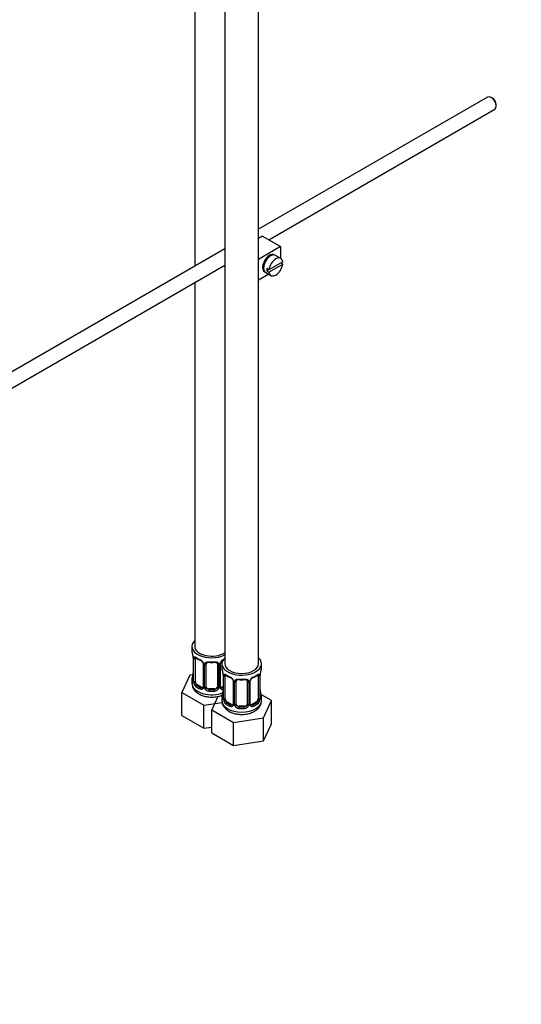
# Model space of a CAD drawing. Units: millimetres. Extents: x 0 to 1191, y 0 to 1774.
# Drawn here: x 178 to 355, y 0 to 348 of the extents above; entities that cross this region are included whole.
import ezdxf
from ezdxf import colors
from ezdxf.entities.mleader import LeaderData, LeaderLine
from ezdxf.math import Vec2, Vec3

# ---------------------------------------------------------------- set-up
doc = ezdxf.new("R2010")
doc.units = ezdxf.units.MM
doc.layers.add('DV7_Défaut', color=7, linetype='Continuous')
doc.layers.add('Défaut', color=7, linetype='Continuous')

# ---------------------------------------------------------------- blocks, each defined once
blk = doc.blocks.new('_DOT')
at = {"color": 0}
blk.add_line((0, 0), (-1, 0), dxfattribs=at)
at = {"color": 0, "const_width": 0.333}
blk.add_lwpolyline([(-0.1665, 0, 1), (0.1665, 0, 1)], format="xyb", close=True, dxfattribs=at)
blk = doc.blocks.new('SE6')
at = {"layer": 'DV7_Défaut', "color": 7, "linetype": 'Continuous'}
for p, q in [((250.17, 366.67), (250.17, 120.53)), ((262.17, 120.53), (262.17, 366.67)), ((239.56, 357.73), (239.56, 261.21)), ((343.24, 321.07), (262.17, 274.26)), ((344.91, 320.7), (344.49, 320.94)), ((346.26, 317.88), (346.26, 318.37)), ((265.74, 270.55), (345.74, 316.74)), ((263.59, 271.79), (262.17, 270.97)), ((263.59, 271.79), (269.96, 268.12)), ((250.17, 267.33), (153.08, 211.28)), ((269.96, 268.12), (262.17, 263.62)), ((270.01, 263.96), (268.17, 265.02)), ((269.96, 268.12), (269.96, 263.99)), ((155.55, 206.93), (250.17, 261.56)), ((265.99, 264.55), (265.63, 264.76)), ((270.71, 262.75), (265.81, 259.92)), ((265.81, 259.11), (270.71, 261.94)), ((270.71, 261.94), (270, 262.35)), ((265.75, 258.34), (262.17, 256.27)), ((263.63, 261.29), (263.99, 261.09)), ((264.67, 258.96), (266.51, 257.9)), ((265.81, 259.92), (265.11, 260.33)), ((265.81, 259.92), (265.11, 259.52)), ((265.11, 259.52), (265.81, 259.11)), ((239.56, 255.44), (239.56, 126.66)), ((238.56, 126.66), (238.56, 125.19)), ((239.01, 122.66), (239.01, 114.6)), ((239.04, 122.58), (239.04, 114.51)), ((239.15, 114.36), (239.15, 122.42)), ((239.77, 114.27), (239.77, 122.33)), ((242.51, 120.56), (242.51, 112.49)), ((242.75, 120.34), (242.75, 112.28)), ((243.02, 112.22), (243.02, 120.28)), ((243.56, 112.4), (243.56, 120.46)), ((247.56, 120.46), (247.56, 112.4)), ((248.11, 120.28), (248.11, 112.22)), ((248.38, 112.28), (248.38, 120.34)), ((248.62, 112.49), (248.62, 120.56)), ((249.17, 120.53), (249.17, 119.06)), ((263.17, 119.06), (263.17, 120.53)), ((237.81, 116.44), (234.97, 110.32)), ((238.93, 116.61), (237.81, 116.44)), ((249.62, 116.54), (249.62, 108.47)), ((249.65, 116.45), (249.65, 108.39)), ((249.76, 108.23), (249.76, 116.3)), ((250.37, 108.14), (250.37, 116.21)), ((261.97, 116.21), (261.97, 108.14)), ((262.58, 116.3), (262.58, 108.23)), ((262.69, 108.39), (262.69, 116.45)), ((262.72, 108.47), (262.72, 116.54)), ((238.56, 114.84), (238.56, 113.59)), ((240.47, 113.04), (240.24, 112.91)), ((241.89, 112.23), (240.47, 113.04)), ((241.89, 112.23), (241.66, 112.09)), ((244.56, 111.59), (244.56, 111.4)), ((246.56, 111.59), (244.56, 111.59)), ((246.56, 111.59), (246.56, 111.4)), ((249.62, 112.44), (249.24, 112.23)), ((249.24, 112.23), (249.47, 112.09)), ((253.12, 114.43), (253.12, 106.37)), ((253.36, 114.22), (253.36, 106.16)), ((253.63, 106.09), (253.63, 114.16)), ((254.17, 106.28), (254.17, 114.34)), ((258.17, 114.34), (258.17, 106.28)), ((258.71, 114.16), (258.71, 106.09)), ((258.98, 106.16), (258.98, 114.22)), ((259.22, 106.37), (259.22, 114.43)), ((234.97, 110.32), (242.72, 105.84)), ((234.97, 102.16), (234.97, 110.32)), ((247.79, 108.97), (245.57, 104.2)), ((249.17, 108.71), (249.17, 107.47)), ((266.77, 107.48), (263, 109.65)), ((263.17, 107.47), (263.17, 108.71)), ((242.72, 105.84), (249.27, 106.86)), ((242.72, 97.68), (242.72, 105.84)), ((251.08, 106.92), (250.85, 106.79)), ((252.49, 106.1), (251.08, 106.92)), ((252.49, 106.1), (252.26, 105.97)), ((255.17, 105.46), (255.17, 105.27)), ((257.17, 105.46), (255.17, 105.46)), ((257.17, 105.46), (257.17, 105.27)), ((261.26, 106.92), (259.85, 106.1)), ((259.85, 106.1), (260.08, 105.97)), ((261.26, 106.92), (261.49, 106.79)), ((263.93, 101.36), (266.77, 107.48)), ((266.77, 99.31), (266.77, 107.48)), ((234.97, 102.16), (242.72, 97.68)), ((245.57, 104.2), (253.33, 99.72)), ((245.57, 96.03), (245.57, 104.2)), ((253.33, 99.72), (263.93, 101.36)), ((263.93, 93.19), (263.93, 101.36)), ((242.72, 97.68), (245.57, 98.12)), ((253.33, 91.55), (253.33, 99.72)), ((263.93, 93.19), (266.77, 99.31)), ((245.57, 96.03), (253.33, 91.55)), ((253.33, 91.55), (263.93, 93.19))]:
    blk.add_line(p, q, dxfattribs=at)
for centre, radius, start, end in [((224.39, 120.38), 14.86, 10.7478, 16.3941), ((236.65, 122.69), 2.37, 359.4737, 10.4858), ((235.49, 122.54), 3.55, 0.6583, 9.9884), ((240.26, 122.46), 1.11, 160.4927, 182.2972), ((244.05, 127.89), 6.65, 232.4551, 247.4747), ((240.45, 119.63), 2.5, 29.8198, 66.9998), ((240.79, 120.05), 1.84, 27.9043, 67.139), ((241.59, 120.32), 1.16, 1.0203, 28.275), ((243.81, 120.29), 0.785, 144.9712, 180.8641), ((245.56, 132.91), 11.93, 265.0224, 274.9776), ((247.32, 120.29), 0.785, 359.1311, 35.0336), ((249.54, 120.32), 1.16, 151.7186, 178.9861), ((250.68, 119.63), 2.5, 113.0004, 150.18), ((249.26, 120.57), 0.642, 148.2793, 181.1349), ((250.34, 120.05), 1.83, 112.9154, 152.2718), ((224.39, 119.64), 14.86, 343.6059, 349.2522), ((236.65, 117.34), 2.36, 349.3077, 0.4413), ((235, 114.26), 14.86, 10.7478, 16.3941), ((247.25, 116.56), 2.37, 359.4737, 10.4858), ((246.09, 116.41), 3.55, 0.6583, 9.9884), ((250.87, 116.34), 1.11, 160.4927, 182.2972), ((254.66, 121.77), 6.65, 232.4551, 247.4747), ((251.05, 113.51), 2.5, 29.8198, 66.9998), ((251.4, 113.92), 1.84, 27.9043, 67.139), ((261.29, 113.51), 2.5, 113.0004, 150.18), ((260.94, 113.93), 1.83, 112.9154, 152.2718), ((257.65, 121.83), 6.72, 292.6025, 307.4677), ((261.48, 116.34), 1.1, 357.6841, 19.526), ((266.24, 116.41), 3.55, 170.0079, 179.3454), ((265.08, 116.56), 2.36, 169.3095, 180.4422), ((277.34, 114.26), 14.86, 163.606, 169.2521), ((238.02, 114.55), 0.997, 345.8103, 2.8512), ((237.75, 114.47), 1.29, 343.3385, 1.8084), ((242.05, 114.38), 2.89, 180.5093, 191.9483), ((241.51, 114.14), 2.32, 188.7542, 226.8152), ((241.86, 112.45), 0.972, 242.8666, 320.2121), ((241.94, 112.78), 0.746, 247.8303, 300.0946), ((241.97, 112.27), 0.779, 325.2937, 1.0277), ((244.12, 112.23), 1.1, 180.837, 209.4908), ((244.65, 112.56), 1.72, 210.2871, 265.0453), ((244.74, 112.6), 1.21, 206.8319, 261.5389), ((246.39, 112.59), 1.2, 278.249, 333.3802), ((246.48, 112.56), 1.72, 274.9548, 329.7127), ((247.01, 112.23), 1.1, 330.5042, 359.168), ((249.16, 112.27), 0.779, 178.9659, 214.7127), ((249.26, 112.45), 0.972, 219.7872, 297.134), ((248.88, 112.44), 0.26, 167.4967, 222.2993), ((249.18, 112.77), 0.735, 240.1607, 292.8078), ((252.19, 114.2), 1.16, 1.0203, 28.275), ((254.41, 114.17), 0.785, 144.9712, 180.8641), ((256.17, 126.79), 11.93, 265.0224, 274.9776), ((257.93, 114.17), 0.785, 359.1311, 35.0336), ((260.15, 114.2), 1.16, 151.7186, 178.9861), ((259.87, 114.45), 0.642, 148.2793, 181.1349), ((235, 113.52), 14.86, 343.6059, 349.2522), ((247.26, 111.22), 2.36, 349.3077, 0.4413), ((248.62, 108.43), 0.997, 345.8103, 2.8512), ((248.36, 108.35), 1.29, 343.3385, 1.8084), ((252.66, 108.26), 2.89, 180.5093, 191.9483), ((259.69, 108.26), 2.89, 348.0493, 359.4931), ((263.98, 108.35), 1.29, 178.1771, 196.676), ((265.15, 111.22), 2.43, 179.5405, 190.7813), ((263.66, 108.42), 0.943, 176.3882, 194.4334), ((277.34, 113.52), 14.86, 190.7479, 196.394), ((252.11, 108.01), 2.32, 188.7542, 226.8152), ((252.47, 106.32), 0.972, 242.8666, 320.2121), ((252.55, 106.66), 0.746, 247.8303, 300.0946), ((252.58, 106.14), 0.779, 325.2937, 1.0277), ((254.73, 106.11), 1.1, 180.837, 209.4908), ((255.26, 106.44), 1.72, 210.2871, 265.0453), ((255.35, 106.47), 1.21, 206.8319, 261.5389), ((257, 106.46), 1.2, 278.249, 333.3802), ((257.08, 106.44), 1.72, 274.9548, 329.7127), ((257.61, 106.11), 1.1, 330.5042, 359.168), ((259.76, 106.14), 0.779, 178.9659, 214.7127), ((259.87, 106.32), 0.972, 219.7872, 297.134), ((259.49, 106.32), 0.26, 167.4967, 222.2993), ((259.79, 106.65), 0.735, 240.1607, 292.8078), ((260.23, 108.01), 2.32, 313.1842, 351.2464)]:
    blk.add_arc(centre, radius, start, end, dxfattribs=at)
for centre, major_axis, ratio, start_param, end_param in [((344.49, 318.9), (-1.25, 2.17), 0.57735, 3.141593, 6.283185), ((344.91, 319.15), (0.95, -1.65), 0.57735, 0.785398, 2.356194), ((266.07, 262.2), (-1.75, -3.03), 0.57735, 3.040405, 6.283185), ((266.42, 261.99), (1.75, 3.03), 0.57735, 0, 3.141593), ((265.01, 262.81), (1.25, 2.17), 0.57735, 0, 0.141897), ((265.01, 262.81), (1.25, 2.17), 0.57735, 6.141288, 6.283185), ((265.01, 262.81), (1.7, 2.94), 0.57735, -0.389872, -0.267297), ((268.26, 260.93), (-1.75, -3.03), 0.57735, 2.499542, 5.35444), ((268.26, 260.93), (1.75, 3.03), 0.57735, 2.499542, 5.35444), ((265.01, 262.81), (1.25, 2.17), 0.57735, 2.999696, 3.28349), ((265.01, 262.81), (1.7, 2.94), 0.57735, 3.408889, 3.531465), ((266.07, 262.2), (-1.75, -3.03), 0.57735, 0, 0.101188), ((267.55, 261.34), (-1.75, -3.03), 0.57735, 5.35444, 5.641135), ((245.56, 126.66), (7, 0), 0.57735, 2.600493, 5.430663), ((245.56, 126.66), (6, 0), 0.57735, 3.141593, 5.587738), ((245.56, 125.19), (7, 0), 0.57735, 3.141593, 3.293694), ((239.41, 122.66), (0.4, 0), 0.57735, 3.123939, 3.513239), ((239.52, 122.51), (0.4, 0), 0.57735, 3.555344, 5.371005), ((239.58, 122.93), (0.373, -0.146), 0.85055, 3.855675, 5.740852), ((240.47, 121.92), (-0.5, 0.866), 0.57735, 0.338885, 0.785398), ((245.56, 125.19), (-7, 0), 0.57735, 0.633297, 0.937499), ((240.24, 122.93), (0.247, 0.314), 0.658162, 2.44473, 3.142151), ((256.17, 120.53), (7, 0), 0.57735, 2.600493, 6.283185), ((256.17, 120.53), (7, 0), 0.57735, 0, 0.5411), ((241.66, 122.12), (0.156, 0.368), 0.483207, 2.29088, 3.168757), ((242.78, 121.08), (0.359, 0.176), 0.358003, 3.121569, 4.05706), ((242.91, 120.56), (0.4, 0), 0.57735, 3.138163, 4.298637), ((243.17, 120.49), (0.4, 0), 0.57735, 4.340743, 6.156403), ((243.3, 120.96), (-0.332, 0.222), 0.641506, 1.587428, 3.14378), ((244.56, 120.46), (-1, 0), 0.816497, 6.157381, 6.283185), ((245.56, 125.19), (-7, 0), 0.57735, 1.418695, 1.722897), ((244.56, 121.42), (0.035, 0.398), 0.123712, 2.191761, 3.141501), ((246.56, 121.42), (-0.035, 0.398), 0.123712, 3.141653, 4.091425), ((247.83, 120.96), (0.332, 0.222), 0.641506, 3.147692, 4.695758), ((247.96, 120.49), (-0.4, 0), 0.57735, 0.126783, 1.942443), ((248.22, 120.56), (-0.4, 0), 0.57735, 1.984548, 3.148822), ((248.35, 121.08), (-0.359, 0.176), 0.358003, 2.226125, 3.165517), ((256.17, 119.06), (7, 0), 0.57735, 3.141593, 3.293694), ((256.17, 120.53), (6, 0), 0.57735, 3.141593, 6.283185), ((256.17, 119.06), (-7, 0), 0.57735, 2.989492, 3.141593), ((245.56, 114.84), (7, 0), 0.57735, 2.989492, 3.293694), ((239.04, 115.42), (0.387, -0.103), 0.80707, 1.846723, 3.352676), ((239.36, 116.79), (0.395, -0.063), 0.166114, 2.853764, 3.653865), ((245.56, 115.16), (6.6, 0), 0.57735, 3.017713, 3.265472), ((250.02, 116.54), (0.4, 0), 0.57735, 3.123939, 3.513239), ((250.13, 116.39), (0.4, 0), 0.57735, 3.555344, 5.371005), ((250.19, 116.81), (0.373, -0.146), 0.85055, 3.855675, 5.740852), ((251.08, 115.8), (-0.5, 0.866), 0.57735, 0.338885, 0.785398), ((256.17, 119.06), (-7, 0), 0.57735, 0.633297, 0.937499), ((250.85, 116.81), (0.247, 0.314), 0.658162, 2.44473, 3.142151), ((252.26, 115.99), (0.156, 0.368), 0.483207, 2.29088, 3.168757), ((256.17, 119.06), (-7, 0), 0.57735, 1.418695, 1.722897), ((255.17, 115.3), (0.035, 0.398), 0.123712, 2.191761, 3.141501), ((257.17, 115.3), (-0.035, 0.398), 0.123712, 3.141653, 4.091425), ((260.08, 115.99), (-0.156, 0.368), 0.483207, 3.142094, 3.992305), ((260.08, 115.99), (-0.156, 0.368), 0.483207, 3.120471, 3.142094), ((256.17, 119.06), (7, 0), 0.57735, 5.345686, 5.649888), ((261.49, 116.81), (-0.247, 0.314), 0.658162, 3.141008, 3.838456), ((261.26, 115.8), (-0.5, -0.866), 0.57735, 2.802707, 2.983981), ((262.15, 116.81), (-0.373, -0.146), 0.85055, 0.542333, 2.42751), ((261.26, 115.8), (0.5, 0.866), 0.57735, 5.497787, 5.9443), ((262.21, 116.39), (-0.4, 0), 0.57735, 0.912181, 2.727841), ((262.32, 116.54), (-0.4, 0), 0.57735, 2.769946, 3.153197), ((262.37, 117.11), (-0.395, 0.063), 0.166114, 2.853764, 3.18171), ((245.56, 113.59), (7, 0), 0.57735, 3.141593, 5.330623), ((239.04, 114.26), (-0.387, -0.103), 0.80707, 4.573713, 6.072102), ((239.36, 114.18), (0.381, -0.123), 0.86268, 3.135784, 3.728142), ((239.41, 114.6), (0.4, 0), 0.57735, 3.141593, 3.513239), ((239.52, 114.45), (-0.4, 0), 0.57735, 0.413752, 2.229412), ((239.58, 113.88), (-0.392, -0.078), 0.178244, 0.357599, 2.242775), ((240.47, 113.86), (-0.5, 0.866), 0.57735, 0.785398, 1.231911), ((240.47, 113.86), (0.5, -0.866), 0.57735, 4.373504, 5.497787), ((240.24, 112.58), (-0.247, -0.314), 0.658162, 4.015526, 5.586322), ((245.56, 114.84), (-7, 0), 0.57735, 0.633297, 0.937499), ((245.56, 115.16), (-6.6, 0), 0.57735, 0.633297, 0.937499), ((241.66, 111.77), (-0.156, -0.368), 0.483207, 3.861676, 5.432473), ((241.89, 113.04), (-0.5, 0.866), 0.57735, 2.356194, 3.141593), ((242.78, 112.03), (0.333, -0.222), 0.670791, 3.122549, 4.652076), ((242.91, 112.49), (0.4, 0), 0.57735, 3.141593, 4.298637), ((243.17, 112.43), (-0.4, 0), 0.57735, 1.19915, 3.01481), ((243.3, 111.91), (-0.355, -0.185), 0.387288, 0.98259, 2.867767), ((244.56, 112.4), (1, 0), 0.816497, 3.141593, 3.588106), ((244.56, 112.4), (1, 0), 0.816497, 3.588106, 4.712389), ((246.56, 112.4), (1, 0), 0.816497, 4.712389, 5.836672), ((246.56, 112.4), (1, 0), 0.816497, 5.836672, 6.283185), ((247.83, 111.91), (0.355, -0.185), 0.387288, 3.415419, 5.300595), ((247.96, 112.43), (0.4, 0), 0.57735, 3.268375, 5.084035), ((248.22, 112.49), (-0.4, 0), 0.57735, 1.984548, 3.141593), ((248.35, 112.03), (-0.333, -0.222), 0.670791, 1.631109, 3.168994), ((249.24, 113.04), (0.5, 0.866), 0.57735, 3.168188, 3.926991), ((245.56, 115.16), (6.6, 0), 0.57735, -0.937499, -0.90876), ((249.47, 111.77), (0.156, -0.368), 0.483207, 1.728338, 2.421509), ((253.39, 114.96), (0.359, 0.176), 0.358003, 3.121569, 4.05706), ((253.52, 114.43), (0.4, 0), 0.57735, 3.138163, 4.298637), ((253.77, 114.37), (0.4, 0), 0.57735, 4.340743, 6.156403), ((253.91, 114.83), (-0.332, 0.222), 0.641506, 1.587428, 3.14378), ((255.17, 114.34), (-1, 0), 0.816497, 6.157381, 6.283185), ((258.43, 114.83), (0.332, 0.222), 0.641506, 3.147692, 4.695758), ((258.57, 114.37), (-0.4, 0), 0.57735, 0.126783, 1.942443), ((258.82, 114.43), (-0.4, 0), 0.57735, 1.984548, 3.148822), ((258.95, 114.96), (-0.359, 0.176), 0.358003, 2.226125, 3.165517), ((244.56, 111.07), (-0.035, -0.398), 0.123712, 3.762557, 5.333353), ((245.56, 114.84), (7, 0), 0.57735, 4.560288, 4.86449), ((245.56, 115.16), (-6.6, 0), 0.57735, 1.418695, 1.722897), ((246.56, 111.07), (0.035, -0.398), 0.123712, 0.949832, 2.520628), ((256.17, 108.71), (7, 0), 0.57735, 2.989492, 3.293694), ((249.65, 109.29), (0.387, -0.103), 0.80707, 1.846723, 3.352676), ((249.65, 108.14), (-0.387, -0.103), 0.80707, 4.501306, 6.072102), ((256.17, 109.04), (6.6, 0), 0.57735, 3.017713, 3.265472), ((249.97, 110.67), (0.395, -0.063), 0.166114, 2.853764, 3.653865), ((249.97, 108.06), (0.381, -0.123), 0.86268, 3.135784, 3.728142), ((250.02, 108.47), (0.4, 0), 0.57735, 3.141593, 3.513239), ((250.13, 108.33), (-0.4, 0), 0.57735, 0.413752, 2.229412), ((251.08, 107.73), (-0.5, 0.866), 0.57735, 0.785398, 1.231911), ((261.26, 107.73), (0.5, 0.866), 0.57735, 5.051274, 5.497787), ((262.21, 108.33), (0.4, 0), 0.57735, 4.053773, 5.869434), ((262.32, 108.47), (-0.4, 0), 0.57735, 2.769946, 3.141593), ((262.69, 108.14), (0.387, -0.103), 0.80707, 0.211083, 1.781879), ((262.37, 110.67), (-0.395, -0.063), 0.166114, 2.62932, 3.429422), ((262.69, 109.29), (-0.387, -0.103), 0.80707, 2.93051, 4.436462), ((256.17, 109.04), (-6.6, 0), 0.57735, 3.017713, 3.265472), ((262.32, 108.47), (-0.4, 0), 0.57735, 3.141593, 3.162271), ((262.37, 108.06), (-0.381, -0.123), 0.86268, 2.555043, 3.150822), ((256.17, 108.71), (-7, 0), 0.57735, 2.989492, 3.293694), ((256.17, 107.47), (7, 0), 0.57735, 3.141593, 6.283185), ((250.19, 107.76), (-0.392, -0.078), 0.178244, 0.357599, 2.242775), ((251.08, 107.73), (0.5, -0.866), 0.57735, 4.373504, 5.497787), ((250.85, 106.46), (-0.247, -0.314), 0.658162, 4.015526, 5.586322), ((256.17, 108.71), (-7, 0), 0.57735, 0.633297, 0.937499), ((256.17, 109.04), (-6.6, 0), 0.57735, 0.633297, 0.937499), ((252.26, 105.64), (-0.156, -0.368), 0.483207, 3.861676, 5.432473), ((252.49, 106.92), (-0.5, 0.866), 0.57735, 2.356194, 3.141593), ((253.39, 105.91), (0.333, -0.222), 0.670791, 3.122549, 4.652076), ((253.52, 106.37), (0.4, 0), 0.57735, 3.141593, 4.298637), ((253.77, 106.31), (-0.4, 0), 0.57735, 1.19915, 3.01481), ((253.91, 105.78), (-0.355, -0.185), 0.387288, 0.98259, 2.867767), ((255.17, 106.28), (1, 0), 0.816497, 3.141593, 3.588106), ((255.17, 106.28), (-1, 0), 0.816497, 0.446513, 1.570796), ((255.17, 104.95), (-0.035, -0.398), 0.123712, 3.762557, 5.333353), ((256.17, 108.71), (7, 0), 0.57735, 4.560288, 4.86449), ((256.17, 109.04), (-6.6, 0), 0.57735, 1.418695, 1.722897), ((257.17, 106.28), (1, 0), 0.816497, 4.712389, 5.836672), ((257.17, 104.95), (0.035, -0.398), 0.123712, 0.949832, 2.520628), ((257.17, 106.28), (1, 0), 0.816497, 5.836672, 6.283185), ((258.43, 105.78), (0.355, -0.185), 0.387288, 3.415419, 5.300595), ((258.57, 106.31), (0.4, 0), 0.57735, 3.268375, 5.084035), ((258.82, 106.37), (-0.4, 0), 0.57735, 1.984548, 3.141593), ((258.95, 105.91), (-0.333, -0.222), 0.670791, 1.631109, 3.168994), ((259.85, 106.92), (0.5, 0.866), 0.57735, 3.168188, 3.926991), ((256.17, 109.04), (6.6, 0), 0.57735, 5.345686, 5.649888), ((260.08, 105.64), (0.156, -0.368), 0.483207, 0.850713, 2.421509), ((256.17, 108.71), (7, 0), 0.57735, 5.345686, 5.649888), ((261.26, 107.73), (0.5, 0.866), 0.57735, 3.926991, 5.051274), ((261.49, 106.46), (0.247, -0.314), 0.658162, 0.696863, 2.267659), ((262.15, 107.76), (0.392, -0.078), 0.178244, 4.04041, 5.925586)]:
    blk.add_ellipse(centre, major_axis=major_axis, ratio=ratio, start_param=start_param, end_param=end_param, dxfattribs=at)
for points, knots in [([(239.22, 122.83), (239.25, 122.9), (239.28, 122.95), (239.37, 123), (239.42, 123.02), (239.54, 123.01), (239.61, 122.99), (239.76, 122.91), (239.84, 122.86), (239.92, 122.8)], [0, 0, 0, 0, 0.25, 0.25, 0.5, 0.5, 0.75, 0.75, 1, 1, 1, 1]), ([(239.81, 122.73), (239.81, 122.73), (239.82, 122.73), (239.87, 122.71), (239.95, 122.65), (240, 122.61)], [0, 0, 0, 0, 0.123787, 0.580212, 1, 1, 1, 1]), ([(242.41, 120.91), (242.43, 120.86), (242.49, 120.75), (242.52, 120.62), (242.51, 120.56), (242.51, 120.56)], [0, 0, 0, 0, 0.304677, 0.967508, 1, 1, 1, 1]), ([(243.16, 120.74), (243.23, 120.83), (243.31, 120.9), (243.49, 121.03), (243.6, 121.08), (243.84, 121.15), (243.96, 121.18), (244.23, 121.2), (244.36, 121.21), (244.5, 121.19)], [0, 0, 0, 0, 0.25, 0.25, 0.5, 0.5, 0.75, 0.75, 1, 1, 1, 1]), ([(243.64, 120.73), (243.65, 120.75), (243.69, 120.83), (243.86, 120.94), (244.17, 121.03), (244.39, 121.03), (244.53, 121.02)], [0, 0, 0, 0, 0.102706, 0.409633, 0.697084, 1, 1, 1, 1]), ([(246.6, 121.02), (246.65, 121.02), (246.81, 121.04), (247.09, 121), (247.35, 120.89), (247.48, 120.78), (247.5, 120.71), (247.51, 120.7)], [0, 0, 0, 0, 0.1102, 0.387645, 0.666542, 0.946856, 1, 1, 1, 1]), ([(246.62, 121.19), (246.76, 121.21), (246.9, 121.2), (247.16, 121.18), (247.29, 121.15), (247.52, 121.08), (247.63, 121.03), (247.82, 120.9), (247.9, 120.83), (247.96, 120.74)], [0, 0, 0, 0, 0.25, 0.25, 0.5, 0.5, 0.75, 0.75, 1, 1, 1, 1]), ([(249.82, 116.71), (249.85, 116.78), (249.89, 116.82), (249.98, 116.88), (250.03, 116.89), (250.15, 116.88), (250.22, 116.86), (250.37, 116.79), (250.44, 116.74), (250.53, 116.67)], [0, 0, 0, 0, 0.25, 0.25, 0.5, 0.5, 0.75, 0.75, 1, 1, 1, 1]), ([(250.42, 116.6), (250.42, 116.6), (250.42, 116.6), (250.48, 116.58), (250.56, 116.52), (250.6, 116.49)], [0, 0, 0, 0, 0.123787, 0.580212, 1, 1, 1, 1]), ([(253.77, 114.62), (253.83, 114.71), (253.91, 114.78), (254.1, 114.91), (254.21, 114.96), (254.44, 115.03), (254.57, 115.06), (254.83, 115.08), (254.97, 115.08), (255.11, 115.07)], [0, 0, 0, 0, 0.25, 0.25, 0.5, 0.5, 0.75, 0.75, 1, 1, 1, 1]), ([(257.23, 115.07), (257.37, 115.08), (257.51, 115.08), (257.77, 115.06), (257.9, 115.03), (258.13, 114.96), (258.24, 114.91), (258.43, 114.78), (258.51, 114.71), (258.57, 114.62)], [0, 0, 0, 0, 0.25, 0.25, 0.5, 0.5, 0.75, 0.75, 1, 1, 1, 1]), ([(261.73, 116.49), (261.76, 116.51), (261.84, 116.57), (261.91, 116.6), (261.92, 116.6), (261.92, 116.6)], [0, 0, 0, 0, 0.269736, 0.745454, 1, 1, 1, 1]), ([(261.81, 116.67), (261.9, 116.74), (261.97, 116.79), (262.12, 116.86), (262.19, 116.88), (262.31, 116.89), (262.36, 116.88), (262.45, 116.82), (262.49, 116.78), (262.52, 116.71)], [0, 0, 0, 0, 0.25, 0.25, 0.5, 0.5, 0.75, 0.75, 1, 1, 1, 1]), ([(238.59, 113.6), (238.61, 113.2), (238.65, 112.5), (239.19, 111.42), (240.01, 110.49), (241.12, 109.71), (242.51, 109.12), (244.11, 108.76), (245.81, 108.67), (247.51, 108.84), (248.65, 109.16), (249.22, 109.39), (249.3, 109.42)], [0, 0, 0, 0, 0.088459, 0.186857, 0.286974, 0.394065, 0.508672, 0.626309, 0.743817, 0.86174, 0.98125, 1, 1, 1, 1]), ([(238.99, 114.1), (238.96, 114.04), (238.94, 113.99), (238.88, 113.94), (238.84, 113.93), (238.78, 113.96), (238.75, 113.99), (238.69, 114.08), (238.67, 114.15), (238.64, 114.23)], [0, 0, 0, 0, 0.25, 0.25, 0.5, 0.5, 0.75, 0.75, 1, 1, 1, 1]), ([(238.98, 114.31), (238.98, 114.3), (238.98, 114.29), (238.98, 114.28), (238.98, 114.28)], [0, 0, 0, 0, 0.560865, 1, 1, 1, 1]), ([(239.83, 113.87), (239.85, 113.78), (239.87, 113.68), (239.92, 113.49), (239.94, 113.4), (240.05, 113.15), (240.14, 113.01), (240.24, 112.91)], [0, 0, 0, 0, 0.25, 0.25, 0.5, 0.5, 1, 1, 1, 1]), ([(253.02, 114.78), (253.04, 114.74), (253.1, 114.63), (253.13, 114.49), (253.12, 114.44), (253.12, 114.43)], [0, 0, 0, 0, 0.304677, 0.967508, 1, 1, 1, 1]), ([(254.25, 114.61), (254.26, 114.63), (254.3, 114.7), (254.47, 114.81), (254.77, 114.91), (255, 114.9), (255.14, 114.9)], [0, 0, 0, 0, 0.102706, 0.409633, 0.697084, 1, 1, 1, 1]), ([(257.2, 114.89), (257.26, 114.9), (257.42, 114.92), (257.7, 114.88), (257.96, 114.77), (258.08, 114.66), (258.11, 114.59), (258.12, 114.58)], [0, 0, 0, 0, 0.1102, 0.387645, 0.666542, 0.946856, 1, 1, 1, 1]), ([(249.59, 107.98), (249.57, 107.91), (249.54, 107.87), (249.48, 107.82), (249.45, 107.81), (249.39, 107.83), (249.35, 107.86), (249.3, 107.96), (249.27, 108.02), (249.25, 108.1)], [0, 0, 0, 0, 0.25, 0.25, 0.5, 0.5, 0.75, 0.75, 1, 1, 1, 1]), ([(249.59, 108.19), (249.59, 108.18), (249.58, 108.16), (249.58, 108.16), (249.58, 108.16)], [0, 0, 0, 0, 0.560865, 1, 1, 1, 1]), ([(262.76, 108.16), (262.76, 108.16), (262.76, 108.16), (262.75, 108.18), (262.75, 108.19)], [0, 0, 0, 0, 0.594685, 1, 1, 1, 1]), ([(263.09, 108.1), (263.07, 108.02), (263.04, 107.96), (262.99, 107.86), (262.95, 107.83), (262.89, 107.81), (262.86, 107.82), (262.8, 107.87), (262.77, 107.91), (262.75, 107.98)], [0, 0, 0, 0, 0.25, 0.25, 0.5, 0.5, 0.75, 0.75, 1, 1, 1, 1]), ([(249.19, 107.47), (249.21, 107.08), (249.26, 106.38), (249.79, 105.3), (250.61, 104.37), (251.73, 103.59), (253.12, 103), (254.72, 102.64), (256.42, 102.54), (258.11, 102.72), (259.72, 103.17), (261.08, 103.86), (262.14, 104.77), (262.83, 105.8), (263.17, 106.77), (263.13, 107.3), (263.12, 107.5)], [0, 0, 0, 0, 0.060756, 0.12834, 0.197103, 0.270657, 0.349373, 0.43017, 0.510879, 0.591872, 0.673956, 0.758227, 0.833173, 0.902878, 0.969499, 1, 1, 1, 1]), ([(250.44, 107.75), (250.46, 107.65), (250.47, 107.56), (250.52, 107.37), (250.55, 107.28), (250.65, 107.03), (250.74, 106.88), (250.85, 106.79)], [0, 0, 0, 0, 0.25, 0.25, 0.5, 0.5, 1, 1, 1, 1]), ([(261.49, 106.79), (261.54, 106.83), (261.59, 106.89), (261.68, 107.03), (261.72, 107.11), (261.82, 107.36), (261.87, 107.56), (261.9, 107.75)], [0, 0, 0, 0, 0.25, 0.25, 0.5, 0.5, 1, 1, 1, 1])]:
    blk.add_open_spline(points, degree=3, knots=knots, dxfattribs=at)
for points in [[(243.58, 120.57), (243.59, 120.65), (243.61, 120.71), (243.64, 120.73)], [(247.49, 120.73), (247.54, 120.68), (247.56, 120.6), (247.55, 120.49)], [(242.44, 112.26), (242.43, 112.21), (242.38, 112.18), (242.3, 112.15)], [(242.51, 112.49), (242.5, 112.36), (242.48, 112.28), (242.44, 112.26)], [(248.82, 112.14), (248.77, 112.15), (248.73, 112.19), (248.7, 112.27)], [(254.19, 114.44), (254.19, 114.53), (254.21, 114.58), (254.25, 114.61)], [(258.09, 114.61), (258.14, 114.56), (258.17, 114.48), (258.16, 114.36)], [(253.05, 106.13), (253.04, 106.09), (252.99, 106.06), (252.91, 106.03)], [(253.11, 106.37), (253.11, 106.23), (253.08, 106.16), (253.05, 106.14)], [(259.43, 106.02), (259.38, 106.02), (259.33, 106.07), (259.3, 106.14)]]:
    blk.add_open_spline(points, degree=3, dxfattribs=at)

msp = doc.modelspace()

# ---------------------------------------------------------------- block references
at = {"layer": 'Défaut'}
msp.add_blockref('SE6', (0, 0), dxfattribs=at)

# ---------------------------------------------------------------- leaders
at = {"layer": 'Défaut', "color": 7, "linetype": 'Continuous'}
ml = msp.add_multileader_mtext('Standard', dxfattribs=at)
ml.set_content('{\\pxsm0.9;\\fSolid Edge ISO|b1||i0||c0|p34;\\W1.;12/04/2016\\P}', color=256)
ml.set_leader_properties()
ml.set_arrow_properties(name='DOT')
ml.build(insert=Vec2(0, 0))
ml.multileader.update_dxf_attribs({"leader_type": 0, "dogleg_length": 0, "arrow_head_size": 12})
ctx = ml.context
ctx.base_point, ctx.char_height, ctx.arrow_head_size, ctx.landing_gap_size = Vec3(1102.99, 1766.62), 12, 12, 4.2
notes = []
notes.append((ctx, [(0, (0, 0, 0), (0, 0), (1, 0), 1, [])]))
ctx.mtext.insert = Vec3(1104.99, 1772.74)
for ctx, leaders in notes:
    for number, flags, end, landing, length, lines in leaders:
        leader = LeaderData()
        leader.index, (leader.has_last_leader_line, leader.has_dogleg_vector, leader.attachment_direction) = number, flags
        leader.last_leader_point, leader.dogleg_vector, leader.dogleg_length = Vec3(end), Vec3(landing), length
        for number, points, colour, breaks in lines:
            line = LeaderLine()
            line.index, line.vertices, line.color, line.breaks = number, Vec3.list(points), colors.encode_raw_color(colour), breaks
            leader.lines.append(line)
        ctx.leaders.append(leader)

doc.saveas('drawing.dxf')
